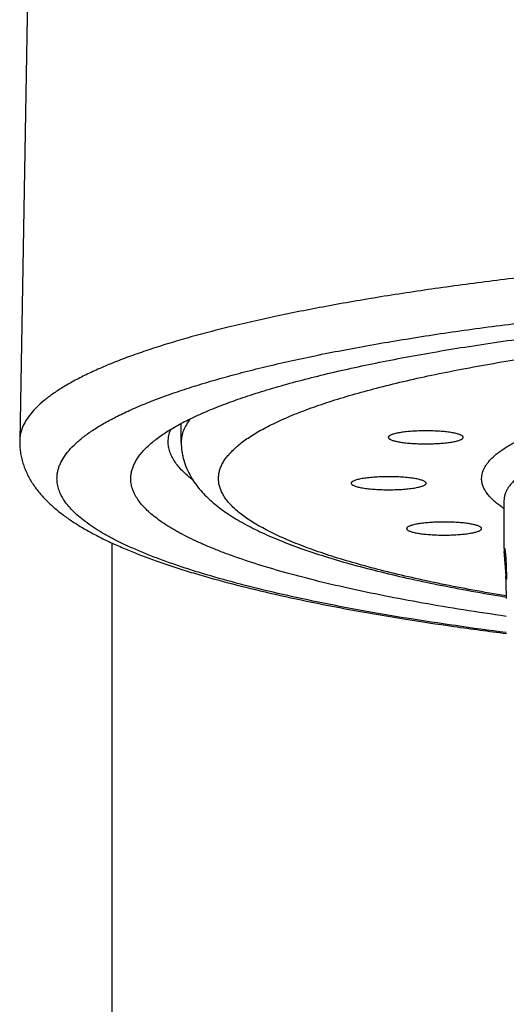
# Model space of a CAD drawing. Units: inches. Extents: x 8.7 to 13.1, y 1 to 17.6.
# Drawn here: x 9.1 to 9.4, y 9.8 to 10.3 of the extents above; entities that cross this region are included whole.
import ezdxf

# ---------------------------------------------------------------- set-up
doc = ezdxf.new("R2010")
doc.units = ezdxf.units.IN
doc.header["$LTSCALE"] = 1.21
doc.header["$MEASUREMENT"] = 0
doc.layers.get('0').update_dxf_attribs({"linetype": 'CONTINUOUS'})

msp = doc.modelspace()

# ---------------------------------------------------------------- linework, layer by layer
at = {"color": 7, "linetype": 'CONTINUOUS'}
for p, q in [((9.1979457193, 12.8380242295), (9.1494168565, 10.0852409531)), ((9.234640431, 10.0844014298), (9.2345887564, 10.0941205223)), ((9.1494166602, 10.0852296139), (9.149411079, 10.0845854707)), ((9.2277823126, 10.0845853526), (9.2277824115, 10.0846411097)), ((9.3243207727, 10.0627624871), (9.3243318508, 10.0626215445)), ((9.363872024, 10.062741437), (9.3638605337, 10.0628612436)), ((9.4049718703, 10.0535679037), (9.4049985186, 10.0536309814)), ((9.4049718703, 10.0535679037), (9.4049718703, 10.0284357281)), ((9.1982789569, 5.2986407574), (9.1982789569, 10.0312238623)), ((9.4051125064, 10.0281366682), (9.4052271968, 10.0284357368)), ((9.4051125064, 10.0247183969), (9.4059374777, 10.0139512086))]:
    msp.add_line(p, q, dxfattribs=at)
at = {"color": 9, "linetype": 'CONTINUOUS'}
for p, q in [((9.2346402116, 10.0844839664), (9.234640431, 10.0844014298)), ((9.4053633208, 10.0281366682), (9.4051125064, 10.0281366682)), ((9.4051125064, 10.0247183969), (9.405803999, 10.0247183969))]:
    msp.add_line(p, q, dxfattribs=at)
msp.add_arc((9.4350301042, 10.0951543802), 0.0547433694, 234.7030881415, 236.4735307515, dxfattribs=at)
at = {"color": 7, "linetype": 'CONTINUOUS'}
for centre, radius, start, end in [((9.4154489734, 10.0264257786), 0.0104771033, 170.6016264655, 179.9904082709), ((9.415517159, 10.0264348971), 0.0105452913, 180.0400140548, 189.3679512087), ((9.1485845905, 10.0013397419), 0.2576617116, 2.1656483493, 2.8055105154), ((9.159813146, 10.001725365), 0.2464266069, 0.0438878687, 2.1747079085)]:
    msp.add_arc(centre, radius, start, end, dxfattribs=at)
at = {"color": 9, "linetype": 'CONTINUOUS'}
for points, knots in [([(9.4728410873, 10.1773865193), (9.4609788634, 10.1763164533), (9.4377317867, 10.1740484082), (9.4036616127, 10.1701745991), (9.3711901346, 10.16590989), (9.3404672921, 10.1612744808), (9.3116344967, 10.1562904802), (9.2848246247, 10.1509815151), (9.2638394927, 10.1462104996), (9.2481678015, 10.1422258997), (9.2372503191, 10.1392366511), (9.226924937, 10.1361852179), (9.2172034551, 10.1330750382), (9.2080969334, 10.1299098203), (9.1996156623, 10.1266932334), (9.1917691374, 10.1234290075), (9.1845660046, 10.1201209125), (9.1780140647, 10.1167725831), (9.17212014, 10.1133877005), (9.1668902021, 10.109969449), (9.1623291549, 10.1065208439), (9.1584413695, 10.1030437107), (9.1552305854, 10.0995392928), (9.1527018037, 10.0960064568), (9.1508621196, 10.0924453853), (9.1499031639, 10.0894198949), (9.1495070235, 10.0870229527), (9.149427301, 10.0858328444), (9.1494168587, 10.0852409531)], [0, 0, 0, 0, 0.1030278325, 0.2020384238, 0.2966012742, 0.3863105748, 0.4707884447, 0.5496886083, 0.6227008167, 0.6569145587, 0.6895593434, 0.7206096706, 0.7500434705, 0.7778432733, 0.8039964033, 0.8284961113, 0.8513426947, 0.8725449116, 0.8921225538, 0.9101089349, 0.9265559528, 0.9415391137, 0.9551666231, 0.9675889063, 0.979011514, 0.9897021394, 0.9948791959, 1, 1, 1, 1]), ([(9.1690961184, 10.0651994913), (9.1690961184, 10.0658223869), (9.1691633686, 10.0670760808), (9.1694650845, 10.0689511327), (9.1699673659, 10.0708240988), (9.1709217533, 10.0733653888), (9.1726562501, 10.0765535154), (9.175486081, 10.0802682391), (9.1790949793, 10.0839500208), (9.1834769757, 10.0875987163), (9.1886275417, 10.0912134125), (9.1945410822, 10.0947913929), (9.2012110127, 10.0983288127), (9.2086292979, 10.101821476), (9.2167866667, 10.1052647502), (9.2256725699, 10.1086540448), (9.2352753127, 10.1119846674), (9.2455820847, 10.1152520103), (9.2565790208, 10.1184515337), (9.2682512434, 10.1215787525), (9.2805828996, 10.1246293536), (9.2935571928, 10.1275990206), (9.3071564315, 10.1304837485), (9.3264591066, 10.1342822598), (9.3520146288, 10.1387639554), (9.3843121844, 10.1436497588), (9.4186103087, 10.1481106531), (9.4547212931, 10.1521216455), (9.492447497, 10.1556601573), (9.5181298959, 10.1576592282), (9.5312043331, 10.1585806778)], [0, 0, 0, 0, 0.0048513039, 0.009756292, 0.0147659417, 0.0199280326, 0.0308697452, 0.0428848635, 0.0561899006, 0.0709379188, 0.0872349478, 0.1051518916, 0.1247346524, 0.1460099855, 0.168990745, 0.1936785452, 0.2200663688, 0.2481399202, 0.2778788731, 0.309257782, 0.3422465398, 0.376811207, 0.4129139641, 0.450513994, 0.5300250434, 0.6149615754, 0.7048997711, 0.7993817075, 0.897919653, 1, 1, 1, 1]), ([(9.2543249811, 10.0651994913), (9.2543249811, 10.0659045082), (9.2544267377, 10.0673300841), (9.2548821187, 10.0694566064), (9.2556388443, 10.0715773469), (9.2566947835, 10.0736897967), (9.2580475717, 10.0757932563), (9.2596954237, 10.0778872606), (9.2616369665, 10.0799713557), (9.2638708027, 10.0820450937), (9.2663956579, 10.0841077772), (9.2692102354, 10.0861584466), (9.2723129447, 10.0881962214), (9.2757020882, 10.0902200574), (9.27937582, 10.092228831), (9.2847965755, 10.0949587429), (9.2922866613, 10.0983051127), (9.3021447243, 10.1021435516), (9.3130763618, 10.1058953806), (9.3250559608, 10.1095515277), (9.3380556713, 10.1131028785), (9.352044724, 10.1165406339), (9.3669898415, 10.1198563538), (9.3828553282, 10.1230418152), (9.3996031884, 10.1260891814), (9.4171932379, 10.1289910246), (9.4355832288, 10.1317401766), (9.4547289722, 10.134329993), (9.4816145378, 10.1376121689), (9.5167614137, 10.1412471079), (9.5605563748, 10.1448238436), (9.6061687015, 10.1476430396), (9.6531595725, 10.1496769174), (9.7010770426, 10.1509053336), (9.7494600596, 10.1513161676), (9.7978430766, 10.1509053336), (9.8457605468, 10.1496769174), (9.8927514179, 10.1476430396), (9.9383637446, 10.1448238436), (9.9821587057, 10.1412471078), (10.0173055816, 10.1376121688), (10.0441911472, 10.1343299929), (10.0633368906, 10.1317401765), (10.0817268815, 10.1289910245), (10.099316931, 10.1260891813), (10.1160647912, 10.123041815), (10.1319302779, 10.1198563536), (10.1468753954, 10.1165406337), (10.160864448, 10.1131028783), (10.1738641584, 10.1095515275), (10.1858437574, 10.1058953804), (10.1967753948, 10.1021435514), (10.2066334577, 10.0983051125), (10.2141235434, 10.0949587427), (10.2195442989, 10.0922288308), (10.2232180306, 10.0902200572), (10.2266071741, 10.0881962213), (10.2297098834, 10.0861584464), (10.2325244609, 10.084107777), (10.2350493161, 10.0820450935), (10.2372831522, 10.0799713555), (10.239224695, 10.0778872605), (10.240872547, 10.0757932562), (10.2422253351, 10.0736897966), (10.2432812742, 10.0715773468), (10.2440379999, 10.0694566064), (10.2444933808, 10.0673300841), (10.2445951375, 10.0659045082), (10.2445951375, 10.0651994913)], [0, 0, 0, 0, 0.0020535426, 0.0041466016, 0.0063159289, 0.0085944975, 0.0110106693, 0.0135880245, 0.016345719, 0.019298878, 0.0224594116, 0.0258366712, 0.0294377396, 0.0332679927, 0.0373314891, 0.0416309916, 0.0509437344, 0.0612131992, 0.072435667, 0.0846000655, 0.0976897289, 0.1116832409, 0.1265550701, 0.1422763214, 0.1588149396, 0.1761360141, 0.1942022218, 0.2129738542, 0.2324090579, 0.273092891, 0.3158841601, 0.3603892216, 0.4061958579, 0.4528779143, 0.5000000003, 0.5471220864, 0.5938041428, 0.6396107792, 0.6841158408, 0.7269071099, 0.767590943, 0.7870261467, 0.8057977791, 0.8238639868, 0.8411850613, 0.8577236794, 0.8734449307, 0.8883167599, 0.9023102718, 0.9153999351, 0.9275643336, 0.9387868014, 0.9490562661, 0.9583690088, 0.9626685113, 0.9667320077, 0.9705622607, 0.9741633291, 0.9775405887, 0.9807011223, 0.9836542812, 0.9864119757, 0.9889893309, 0.9914055027, 0.9936840712, 0.9958533985, 0.9979464574, 1, 1, 1, 1]), ([(9.3931657906, 10.0651994913), (9.3931657906, 10.0657067896), (9.3932383063, 10.0667324653), (9.3935639392, 10.0682627689), (9.394106493, 10.0697891131), (9.3948655118, 10.0713093436), (9.395839062, 10.0728229098), (9.3970252574, 10.0743296329), (9.3984226794, 10.0758293032), (9.4000302321, 10.0773215726), (9.4018470544, 10.078805901), (9.4038723086, 10.0802816284), (9.406105009, 10.0817479828), (9.4085438606, 10.0832043168), (9.4111874897, 10.0846498326), (9.4140344137, 10.0860836494), (9.4170829583, 10.0875050189), (9.4215224368, 10.0894292032), (9.4275722102, 10.0917844174), (9.4354384104, 10.094484326), (9.4440590155, 10.0971152438), (9.453413603, 10.0996707986), (9.4634801423, 10.1021446353), (9.4742346642, 10.1045305915), (9.4856514849, 10.1068228721), (9.4977032564, 10.1090157456), (9.5103610751, 10.1111039365), (9.528343191, 10.1137919188), (9.5521058771, 10.1168302483), (9.5820102648, 10.1199234786), (9.6135252827, 10.1224971654), (9.6463478705, 10.1245258893), (9.6801625063, 10.1259894636), (9.7146439034, 10.1268734222), (9.7494603101, 10.127169043), (9.7842767138, 10.1268734129), (9.8187581015, 10.1259894462), (9.8525727206, 10.1245258655), (9.8853952828, 10.1224971338), (9.9169102667, 10.1199234402), (9.9468146147, 10.1168302036), (9.9705772647, 10.1137918737), (9.9885593505, 10.1111038869), (10.0012171454, 10.1090156984), (10.0132688938, 10.1068228207), (10.024685692, 10.1045305416), (10.0354401914, 10.1021445862), (10.045506707, 10.0996707471), (10.0548612702, 10.0971151976), (10.0634818505, 10.0944842782), (10.0713480284, 10.0917843736), (10.0773977857, 10.0894291617), (10.0818372518, 10.0875049788), (10.0848857868, 10.0860836079), (10.087732704, 10.0846497928), (10.0903763269, 10.0832042779), (10.0928151717, 10.0817479428), (10.0950478676, 10.0802815899), (10.0970731179, 10.0788058675), (10.0988899274, 10.0773215384), (10.1004974635, 10.0758292692), (10.1018948713, 10.0743296001), (10.103081065, 10.0728228841), (10.1040546212, 10.0713093262), (10.1048136551, 10.0697891071), (10.105356204, 10.0682627653), (10.1056818199, 10.0667324625), (10.105754328, 10.0657067892), (10.105754328, 10.0651994913)], [0, 0, 0, 0, 0.0020534195, 0.0041459666, 0.0063145012, 0.0085925577, 0.0110087519, 0.0135864422, 0.0163444183, 0.0192976712, 0.0224581384, 0.0258352617, 0.0294363355, 0.0332666516, 0.0373301509, 0.0416297073, 0.0461671024, 0.0509433514, 0.0612129069, 0.0724353639, 0.0845998598, 0.0976895866, 0.1116831109, 0.1265550571, 0.142276344, 0.1588150253, 0.176136193, 0.1942024409, 0.2324086235, 0.273092597, 0.3158840099, 0.3603892006, 0.4061959518, 0.4528781329, 0.5000003362, 0.5471225354, 0.5938047045, 0.639611435, 0.6841165913, 0.7269079579, 0.7675918774, 0.8057980032, 0.8238642169, 0.8411853579, 0.8577240035, 0.8734452639, 0.8883171819, 0.9023106713, 0.9154003703, 0.9275648284, 0.9387872567, 0.9490567884, 0.9538330256, 0.9583704075, 0.9626699565, 0.9667334485, 0.9705637554, 0.9741648245, 0.9775419433, 0.9807023949, 0.9836556288, 0.9864135896, 0.9889912726, 0.9914074637, 0.9936855171, 0.9958540427, 0.9979465822, 1, 1, 1, 1]), ([(9.2394501668, 10.0966757382), (9.2386855458, 10.0957112464), (9.2373233746, 10.0937701449), (9.2357824243, 10.0906957751), (9.2348499893, 10.0875983384), (9.2346402116, 10.0855077756), (9.2346402116, 10.0844839664)], [0, 0, 0, 0, 0.2766870752, 0.5312449435, 0.769846604, 1, 1, 1, 1]), ([(9.5258258544, 10.0990689747), (9.5212130385, 10.0983853359), (9.5122160756, 10.0969808205), (9.4990969985, 10.0946992352), (9.4867075049, 10.0922989134), (9.4750835604, 10.0897870147), (9.4642587476, 10.0871710311), (9.4542642221, 10.0844588702), (9.4451283721, 10.0816587328), (9.4368772814, 10.0787788984), (9.4305960475, 10.0762556281), (9.4260438142, 10.0741895617), (9.4229593322, 10.0726677672), (9.4201123712, 10.0711321264), (9.4175048397, 10.0695836956), (9.4151384456, 10.0680235078), (9.4130147908, 10.0664523953), (9.4111351778, 10.0648712749), (9.4095007951, 10.0632808441), (9.408112918, 10.0616814824), (9.4069727868, 10.0600735044), (9.4060820263, 10.0584571384), (9.4054429923, 10.0568327247), (9.4050580216, 10.0552024131), (9.4049718703, 10.0541079525), (9.4049718703, 10.0535679037)], [0, 0, 0, 0, 0.1043891948, 0.2038321913, 0.2980727099, 0.3868749275, 0.4700262533, 0.5473418069, 0.6186671233, 0.6838844261, 0.7429229576, 0.7701217371, 0.7957779469, 0.8199026548, 0.8425153181, 0.8636438862, 0.8833268274, 0.9016175424, 0.9185865142, 0.9343258954, 0.9489564022, 0.9626312934, 0.9755404161, 0.9879106057, 1, 1, 1, 1]), ([(9.4061351935, 9.9839458127), (9.397185747, 9.9850860532), (9.3797067378, 9.9874467373), (9.3541810374, 9.9913303834), (9.330011497, 9.9954652335), (9.3072808309, 9.9998367435), (9.2860664399, 10.0044294453), (9.2664407073, 10.0092271934), (9.251144169, 10.0134703276), (9.2397633161, 10.0169740692), (9.2318552139, 10.0195846353), (9.224391064, 10.0222339069), (9.2173771649, 10.0249197461), (9.2108193881, 10.0276398038), (9.2047231541, 10.0303917088), (9.1990934956, 10.0331732738), (9.1939348885, 10.0359820516), (9.1892514359, 10.0388159763), (9.1850466839, 10.0416728879), (9.1813237258, 10.0445509196), (9.178085383, 10.0474486607), (9.1753340243, 10.0503648508), (9.1730724914, 10.053299216), (9.171304107, 10.0562514707), (9.1700338091, 10.0592215082), (9.1692677854, 10.0622054948), (9.1690961184, 10.0642117399), (9.1690961184, 10.0651994913)], [0, 0, 0, 0, 0.1042887519, 0.2038754377, 0.2984490956, 0.3877211639, 0.4714281157, 0.5493347788, 0.6212386733, 0.654888286, 0.6869790829, 0.7174984243, 0.7464366347, 0.773788751, 0.7995548284, 0.8237404327, 0.846359117, 0.8674325234, 0.8869940859, 0.9050911538, 0.9217889945, 0.9371766457, 0.9513721969, 0.9645314975, 0.9768534494, 0.9885819412, 1, 1, 1, 1]), ([(9.4060535536, 10.0032602073), (9.4002148951, 10.0042363172), (9.3888383922, 10.0062314912), (9.3722689479, 10.0094447907), (9.3566515257, 10.0127974439), (9.3420253326, 10.0162807939), (9.3284269245, 10.0198858512), (9.3158899429, 10.0236031688), (9.304445542, 10.0274231648), (9.2956398989, 10.0307599438), (9.2891758868, 10.0334884399), (9.2847370385, 10.0355047648), (9.2805912239, 10.0375396523), (9.2767409295, 10.0395918799), (9.273188494, 10.0416603011), (9.2699359606, 10.0437436612), (9.2669851677, 10.0458407994), (9.2643378627, 10.0479507778), (9.2619954851, 10.0500725803), (9.25995938, 10.0522054174), (9.2582310447, 10.0543488269), (9.2568119675, 10.0565023636), (9.2557040397, 10.0586655721), (9.254909858, 10.0608377981), (9.2544318319, 10.0630163981), (9.2543249811, 10.0644773534), (9.2543249811, 10.0651994913)], [0, 0, 0, 0, 0.1042348358, 0.2033649802, 0.297176103, 0.3854732014, 0.4680834968, 0.5448605904, 0.615687499, 0.6804832934, 0.7106092868, 0.7392187995, 0.7663173751, 0.7919153399, 0.8160284722, 0.8386807731, 0.8599048685, 0.8797438599, 0.8982553026, 0.9155133171, 0.9316124826, 0.9466735497, 0.9608464039, 0.9743125767, 0.9872844799, 1, 1, 1, 1]), ([(9.4033986389, 10.0504745536), (9.4025829536, 10.0510526279), (9.4010476963, 10.0522095887), (9.398959899, 10.0540309263), (9.3971854724, 10.0558643372), (9.3957264336, 10.0577094827), (9.3945855471, 10.0595664989), (9.3937674334, 10.0614358686), (9.393275608, 10.0633145608), (9.3931657906, 10.0645778962), (9.3931657906, 10.0651994913)], [0, 0, 0, 0, 0.1611916708, 0.3096874708, 0.4462733501, 0.5719907068, 0.6882115057, 0.7967227466, 0.8997796078, 1, 1, 1, 1])]:
    msp.add_open_spline(points, degree=3, knots=knots, dxfattribs=at)
at = {"color": 7, "linetype": 'CONTINUOUS'}
for points, knots in [([(9.2165718635, 10.0818354737), (9.2180484545, 10.0832616916), (9.2213851451, 10.0860873911), (9.227096419, 10.0900428177), (9.2337874482, 10.0939506536), (9.2414472361, 10.097804265), (9.2500638276, 10.1015975698), (9.2596223065, 10.1053236262), (9.2701057193, 10.1089752919), (9.2814949443, 10.1125456676), (9.2937689722, 10.1160277729), (9.3069049452, 10.119414878), (9.3208782728, 10.1227004829), (9.3356627026, 10.1258781461), (9.3512303931, 10.1289418425), (9.3675519725, 10.1318855902), (9.3845966305, 10.1347038182), (9.4086526987, 10.1383485039), (9.4402885204, 10.1425259143), (9.4799746142, 10.1468810715), (9.52169971, 10.1506249197), (9.5651481819, 10.1537284936), (9.6099915082, 10.1561676424), (9.6558903928, 10.1579234831), (9.702497495, 10.158982437), (9.7494600593, 10.1593363321), (9.7964226236, 10.158982437), (9.8430297257, 10.1579234831), (9.8889286103, 10.1561676424), (9.9337719367, 10.1537284936), (9.9772204086, 10.1506249197), (10.0189455043, 10.1468810715), (10.0586315981, 10.1425259143), (10.0902674198, 10.1383485039), (10.114323488, 10.1347038182), (10.1313681461, 10.1318855902), (10.1476897255, 10.1289418425), (10.1632574159, 10.1258781461), (10.1780418458, 10.1227004829), (10.1920151733, 10.119414878), (10.2051511463, 10.1160277729), (10.2174251743, 10.1125456676), (10.2288143992, 10.1089752919), (10.239297812, 10.1053236262), (10.2488562909, 10.1015975698), (10.2574728824, 10.097804265), (10.2651326703, 10.0939506536), (10.2718236996, 10.0900428177), (10.2775349735, 10.0860873911), (10.280871664, 10.0832616916), (10.282348255, 10.0818354737)], [0, 0, 0, 0, 0.0056614974, 0.0120285659, 0.0191383728, 0.0270128797, 0.0356631839, 0.0450924251, 0.0552979538, 0.0662722429, 0.0780041308, 0.090479213, 0.1036803111, 0.1175879927, 0.1321805073, 0.1474343334, 0.1633241083, 0.1798228408, 0.2145315287, 0.2513175769, 0.289918576, 0.3300561871, 0.3714388803, 0.4137645968, 0.4567233766, 0.5, 0.5432766234, 0.5862354032, 0.6285611197, 0.6699438129, 0.710081424, 0.7486824231, 0.7854684713, 0.8201771592, 0.8366758917, 0.8525656666, 0.8678194927, 0.8824120073, 0.8963196889, 0.909520787, 0.9219958692, 0.9337277571, 0.9447020462, 0.9549075749, 0.9643368161, 0.9729871203, 0.9808616272, 0.9879714341, 0.9943385026, 1, 1, 1, 1]), ([(9.2277824115, 10.0846411097), (9.2277843147, 10.0851775713), (9.2278436714, 10.0862568633), (9.2281862289, 10.0884316152), (9.2286908722, 10.0900292571), (9.2291184761, 10.0910647904)], [0, 0, 0, 0, 0.2439676227, 0.4905015566, 1, 1, 1, 1]), ([(9.3439256814, 10.0869856209), (9.3439239128, 10.0869347724), (9.3439340095, 10.086829465), (9.3439896886, 10.0866744427), (9.3440843202, 10.0865216121), (9.3442730045, 10.0863075317), (9.3446152273, 10.0860495223), (9.3451455362, 10.0857648853), (9.3458182387, 10.0854887767), (9.3466289085, 10.0852232119), (9.3475723334, 10.0849704691), (9.3486414533, 10.0847325995), (9.3498281535, 10.084511662), (9.351615025, 10.0842328137), (9.3540693568, 10.0839460299), (9.3572237718, 10.0837019425), (9.360580168, 10.0835563091), (9.3640338935, 10.0835139115), (9.3674772901, 10.0835762505), (9.3708030244, 10.0837411535), (9.3739073798, 10.0840032036), (9.3763082878, 10.0843042761), (9.3780436703, 10.0845940329), (9.3791862734, 10.0848216831), (9.3802080081, 10.0850655141), (9.3811013514, 10.0853234601), (9.3818594781, 10.085593359), (9.3823106199, 10.0857971341), (9.3825095815, 10.0859034659)], [0, 0, 0, 0, 0.0038494409, 0.0079018386, 0.0123582553, 0.0173689281, 0.029415055, 0.0445155735, 0.0628268301, 0.0843527801, 0.109019586, 0.1366922926, 0.1671989989, 0.2003307044, 0.2735050625, 0.3540830339, 0.4396553101, 0.527638559, 0.6153660771, 0.7001796432, 0.7795210596, 0.8510235524, 0.8831754764, 0.9126181424, 0.9391527523, 0.9626276226, 0.9829319749, 1, 1, 1, 1]), ([(9.3448926548, 10.0880258774), (9.344749793, 10.0879495272), (9.3444963861, 10.0877981508), (9.3441857538, 10.0875407538), (9.3439841571, 10.0872735635), (9.343928841, 10.0870764615), (9.3439256814, 10.0869856209)], [0, 0, 0, 0, 0.3291370833, 0.5979418443, 0.8153083031, 1, 1, 1, 1]), ([(9.3834769149, 10.0869648818), (9.3834768767, 10.0870158407), (9.3834629362, 10.0871212397), (9.3834020161, 10.0872756024), (9.3833024929, 10.0874277989), (9.383107242, 10.0876410129), (9.3827578888, 10.0878978529), (9.3822199158, 10.0881814202), (9.3815403243, 10.0884563718), (9.3807236209, 10.0887207005), (9.3797750939, 10.0889721402), (9.3787018247, 10.0892086491), (9.3775119351, 10.089428206), (9.375722636, 10.0897050299), (9.3732675332, 10.0899894913), (9.3701146468, 10.0902311208), (9.3667626306, 10.0903745841), (9.3633155491, 10.0904151916), (9.3598803914, 10.0903515107), (9.3565637699, 10.0901857489), (9.3534686693, 10.0899233275), (9.351075237, 10.089622328), (9.3493453724, 10.0893328733), (9.3482063841, 10.0891055415), (9.3471878137, 10.0888621126), (9.3462971277, 10.088604642), (9.3455411022, 10.0883352767), (9.345091143, 10.0881319562), (9.3448926548, 10.0880258774)], [0, 0, 0, 0, 0.0038575215, 0.0079473754, 0.0124628983, 0.0175467431, 0.0297597848, 0.0450316014, 0.0635056059, 0.0851795804, 0.1099761369, 0.1377588591, 0.1683545611, 0.201554345, 0.2748025351, 0.3553764469, 0.4408766837, 0.5287329199, 0.6162938171, 0.7009177357, 0.7800635069, 0.8513807772, 0.8834487347, 0.9128155013, 0.9392837214, 0.9627030524, 0.9829635573, 1, 1, 1, 1]), ([(9.3825095815, 10.0859034659), (9.3826550215, 10.085981194), (9.3829123752, 10.0861354063), (9.3832263973, 10.0863973955), (9.3833999905, 10.0866359127), (9.3834662471, 10.0868267298), (9.3834769487, 10.0869196545), (9.3834769149, 10.0869648818)], [0, 0, 0, 0, 0.3300668652, 0.5984288884, 0.81463457, 0.9094763029, 1, 1, 1, 1]), ([(9.149411079, 10.0845854707), (9.149411079, 10.0835576079), (9.1494943727, 10.0815173391), (9.149868256, 10.0784961575), (9.1504787193, 10.0755450674), (9.1513120368, 10.0726693818), (9.152348149, 10.0698789835), (9.1535669722, 10.0671884466), (9.1549517502, 10.0646088641), (9.1564861947, 10.0621426998), (9.1581554553, 10.0597842668), (9.1599463351, 10.0575251979), (9.1618481369, 10.0553561342), (9.1645363667, 10.0525647746), (9.168171811, 10.049253066), (9.1729011087, 10.0455337763), (9.1780176897, 10.0420109197), (9.1835217826, 10.038640615), (9.1894215416, 10.0353940028), (9.1957259003, 10.0322528872), (9.2024396364, 10.0291990087), (9.2095688444, 10.026223695), (9.2171162876, 10.0233191247), (9.2250833441, 10.0204798061), (9.2334703029, 10.0177030473), (9.245453275, 10.014006246), (9.2614757153, 10.0095583401), (9.2819545687, 10.004556994), (9.3040069429, 9.9997958156), (9.3275734554, 9.9952836606), (9.3525850961, 9.9910314251), (9.378964098, 9.9870507533), (9.3970168019, 9.9846377737), (9.4062553793, 9.9834742198)], [0, 0, 0, 0, 0.0106116209, 0.0210529614, 0.0313952578, 0.0416902311, 0.0519333, 0.0620989542, 0.0721605525, 0.0821377167, 0.0920665508, 0.1019745369, 0.1118866642, 0.121836793, 0.1419710587, 0.1625974441, 0.1839074045, 0.2060672389, 0.2292014696, 0.2534077095, 0.2787672007, 0.3053336013, 0.3331502645, 0.3622479856, 0.3926442831, 0.4243519828, 0.4917056253, 0.5642771198, 0.6419602822, 0.7245945789, 0.8119765945, 0.9038677625, 1, 1, 1, 1]), ([(9.2080285597, 10.0651994913), (9.2080285597, 10.0658976133), (9.2081195136, 10.0673065401), (9.2085270087, 10.0694106175), (9.2092046856, 10.0715104755), (9.2101511119, 10.0736039288), (9.2113646562, 10.0756903179), (9.213398396, 10.0785479081), (9.2152372447, 10.0805463846), (9.2165718635, 10.0818354737)], [0, 0, 0, 0, 0.1090264007, 0.2197812434, 0.3338863132, 0.4528227651, 0.5778960982, 0.7102214663, 1, 1, 1, 1]), ([(9.2411001844, 10.0642470759), (9.2400366826, 10.0650486292), (9.238034686, 10.0666530364), (9.2353180273, 10.069172455), (9.2330102673, 10.0717071302), (9.23111391, 10.0742566844), (9.2296315909, 10.0768207665), (9.2285673887, 10.0793991126), (9.227925963, 10.0819883476), (9.2277823126, 10.083728001), (9.2277823126, 10.0845853526)], [0, 0, 0, 0, 0.1586876539, 0.3054447797, 0.4410619474, 0.5665790537, 0.6833508633, 0.7930820682, 0.8978393628, 1, 1, 1, 1]), ([(9.234640431, 10.0844014298), (9.2346490835, 10.0827740333), (9.2348316762, 10.0803440891), (9.2354097499, 10.0771746869), (9.2361883431, 10.0741040809), (9.2375157614, 10.070413508), (9.2395912512, 10.0662629942), (9.2420705417, 10.0624342778), (9.2448724056, 10.0589072957), (9.2479472123, 10.055636414), (9.2524203859, 10.0515392169), (9.2573592429, 10.047817878), (9.2626713918, 10.0443965125), (9.2684738899, 10.0409999415), (9.2763891939, 10.0369691416), (9.2867298074, 10.032464413), (9.2981053354, 10.0281623539), (9.3105273742, 10.0240333551), (9.323996952, 10.0200648407), (9.3385033078, 10.0162513899), (9.3540271519, 10.0125927105), (9.3705421336, 10.0090916147), (9.3880158384, 10.0057525706), (9.3999988422, 10.0036866131), (9.4061425985, 10.0026781449)], [0, 0, 0, 0, 0.0242633794, 0.036173229, 0.0480057098, 0.0714592083, 0.0944843009, 0.1170440694, 0.1393401684, 0.1615541644, 0.1839038332, 0.2297145537, 0.2535173648, 0.2780930544, 0.3299262211, 0.3858333309, 0.4461805096, 0.5111868576, 0.5809536944, 0.6554995091, 0.7347841829, 0.818718777, 0.9071762622, 1, 1, 1, 1]), ([(9.4061228594, 9.9925017216), (9.3985831152, 9.9935754508), (9.3838722533, 9.9957856208), (9.362412895, 9.9993871236), (9.3421332392, 10.0031873944), (9.3230948745, 10.0071745546), (9.3053554135, 10.0113361285), (9.2889681275, 10.015658955), (9.2739823756, 10.0201295317), (9.2624302822, 10.024056977), (9.2539379574, 10.0272819597), (9.2481045575, 10.0296694183), (9.2426529299, 10.0320836336), (9.2375871138, 10.0345229491), (9.232910727, 10.0369854159), (9.2286271266, 10.0394693719), (9.224739292, 10.0419731073), (9.221249798, 10.0444949544), (9.2181610648, 10.047033667), (9.2154750779, 10.0495879549), (9.2131938084, 10.0521570273), (9.2113195378, 10.0547405633), (9.209854861, 10.0573381249), (9.2088036977, 10.0599493255), (9.2081703396, 10.0625707678), (9.2080285597, 10.0643312815), (9.2080285597, 10.0651994913)], [0, 0, 0, 0, 0.1043913223, 0.2038967957, 0.2982455207, 0.3871878227, 0.4704980289, 0.5479779089, 0.6194605331, 0.6848161555, 0.7151702412, 0.7439660729, 0.7712026874, 0.7968839156, 0.8210203392, 0.84362897, 0.8647362485, 0.8843798913, 0.9026109702, 0.9194990652, 0.935135685, 0.9496404731, 0.9631677832, 0.9759101752, 0.9880992942, 1, 1, 1, 1]), ([(9.3638605337, 10.0628612436), (9.3638490102, 10.0629185457), (9.3638073671, 10.0630363651), (9.3637002158, 10.0632035422), (9.3635478373, 10.0633682633), (9.3632667116, 10.0635995329), (9.3627941225, 10.0638753953), (9.36208992, 10.0641785629), (9.3612194003, 10.0644697289), (9.3601900243, 10.0647458717), (9.3590105362, 10.0650043075), (9.3571748124, 10.0653352906), (9.3545926928, 10.0656758337), (9.3512207329, 10.0659669143), (9.3475831317, 10.0661425056), (9.3438155731, 10.0661956392), (9.3400584478, 10.0661240958), (9.3364519667, 10.0659306795), (9.3336049819, 10.065667789), (9.3315055177, 10.0653960367), (9.3300958996, 10.0651739134), (9.3288171828, 10.0649296374), (9.3276811804, 10.0646656947), (9.3266979739, 10.0643848133), (9.3258763848, 10.0640897077), (9.325301977, 10.0638214308), (9.324934694, 10.0635960806), (9.3247195395, 10.0634345625), (9.324548904, 10.0632709351), (9.3244232556, 10.0631047164), (9.3243436341, 10.0629355465), (9.3243223062, 10.0628187218), (9.3243202619, 10.0627624877)], [0, 0, 0, 0, 0.0042778491, 0.00903098, 0.0144429673, 0.020634709, 0.0356141406, 0.0542837194, 0.0766850424, 0.1027316363, 0.1322544594, 0.1650323461, 0.2392287817, 0.3227708942, 0.4126803758, 0.5057122408, 0.598492271, 0.6876574142, 0.7699934848, 0.8076734696, 0.8425813394, 0.8744196815, 0.9029333753, 0.9279132898, 0.9492131417, 0.9667781036, 0.9741854309, 0.9807159023, 0.9864321516, 0.9914347578, 0.9958815632, 1, 1, 1, 1]), ([(9.3243318508, 10.0626215445), (9.3243433981, 10.0625641238), (9.3243851704, 10.0624460503), (9.3244926882, 10.0622785433), (9.3246456062, 10.0621135057), (9.3249277753, 10.0618817794), (9.3254021184, 10.0616054174), (9.3261089065, 10.0613017472), (9.3269826167, 10.0610101439), (9.3280157268, 10.0607336494), (9.3291994214, 10.0604749623), (9.3310414523, 10.0601438029), (9.3336319451, 10.0598033878), (9.3370140318, 10.0595129735), (9.3406612255, 10.0593386056), (9.3444369451, 10.0592872305), (9.348199939, 10.0593610041), (9.3518092232, 10.0595570216), (9.354656289, 10.0598224013), (9.3567537826, 10.060096334), (9.358160344, 10.0603199774), (9.3594348931, 10.0605657411), (9.3605656149, 10.0608311274), (9.3615424635, 10.0611133584), (9.362356652, 10.0614097202), (9.3629241467, 10.061679146), (9.3632851705, 10.0619054796), (9.3634954997, 10.0620675652), (9.3636611046, 10.0622317938), (9.3637814575, 10.0623987001), (9.3638554036, 10.0625686205), (9.3638724683, 10.0626853545), (9.3638725156, 10.062741437)], [0, 0, 0, 0, 0.0042845031, 0.0090463588, 0.0144699352, 0.0206765274, 0.0356958924, 0.0544189856, 0.0768863926, 0.1030103647, 0.1326202319, 0.1654929081, 0.2398938734, 0.3236448795, 0.4137476998, 0.5069371385, 0.5998198388, 0.689015789, 0.7712975316, 0.8089156009, 0.84373766, 0.8754664915, 0.9038473411, 0.9286732033, 0.9498004121, 0.9671803433, 0.9744941995, 0.9809340723, 0.9865666001, 0.991498761, 0.9958974768, 1, 1, 1, 1]), ([(9.3917204795, 10.0401010484), (9.3914897472, 10.0402002159), (9.3909813292, 10.0403906635), (9.3901467655, 10.0406445573), (9.3891890027, 10.0408856476), (9.387691206, 10.0412011623), (9.3855658419, 10.0415403983), (9.3827582496, 10.0418569564), (9.3796751328, 10.0420874764), (9.3764071079, 10.042224768), (9.3730501956, 10.0422643789), (9.3697031604, 10.042205084), (9.3664644718, 10.0420487413), (9.363429191, 10.041800434), (9.3606864488, 10.0414679445), (9.3586251323, 10.0411162338), (9.3571859798, 10.0407913449), (9.3562763854, 10.0405449055), (9.3554922698, 10.0402866035), (9.3548385023, 10.0400181549), (9.3543190535, 10.0397417836), (9.3539803542, 10.0394918316), (9.3537888762, 10.0392848429), (9.3536897777, 10.0391369197), (9.3536272499, 10.0389869991), (9.3536105607, 10.038884356), (9.3536088539, 10.0388345824)], [0, 0, 0, 0, 0.0192751224, 0.0416202115, 0.0669241711, 0.0950512967, 0.1590772016, 0.2320155239, 0.3118475741, 0.3963176429, 0.4830189385, 0.5694717097, 0.6532057318, 0.7318381444, 0.8031559952, 0.86519788, 0.8922258346, 0.916365254, 0.9374984106, 0.9555524377, 0.9705362291, 0.9825825634, 0.9876230215, 0.9921111976, 0.9961776182, 1, 1, 1, 1]), ([(9.393159759, 10.0388157312), (9.3931596983, 10.0388711312), (9.3931430832, 10.0389863386), (9.3930708064, 10.0391541312), (9.3929532105, 10.0393190015), (9.3927914254, 10.0394813812), (9.3925858291, 10.0396416712), (9.3922332726, 10.0398654018), (9.3919341743, 10.0400092036), (9.3917204795, 10.0401010484)], [0, 0, 0, 0, 0.0822163345, 0.1702165711, 0.2687061145, 0.3809975196, 0.5092660886, 0.6548160459, 1, 1, 1, 1]), ([(9.3536088539, 10.0388345824), (9.3536069324, 10.0387785456), (9.3536197772, 10.0386617102), (9.3536884167, 10.0384907643), (9.3538040378, 10.0383229549), (9.3539652985, 10.0381578084), (9.354171774, 10.0379948492), (9.3545279733, 10.0377671926), (9.3548310355, 10.0376213069), (9.3550477829, 10.0375281501)], [0, 0, 0, 0, 0.0823557097, 0.1699968745, 0.2679539119, 0.3797873572, 0.5078294273, 0.6534805236, 1, 1, 1, 1]), ([(9.3550477829, 10.0375281501), (9.3552790721, 10.0374287433), (9.3557888148, 10.0372378622), (9.3566256658, 10.0369834557), (9.3575862343, 10.0367419161), (9.3590886448, 10.0364258726), (9.361220642, 10.0360862576), (9.3640368717, 10.0357696693), (9.3671290611, 10.03553957), (9.3704059202, 10.0354031707), (9.373770743, 10.035364911), (9.377124076, 10.0354259972), (9.3803668815, 10.0355844393), (9.3834033694, 10.0358352878), (9.3857606679, 10.0361230267), (9.3874742633, 10.0363995449), (9.388611521, 10.0366175378), (9.3896361422, 10.036851219), (9.3905407673, 10.0370989053), (9.3913190166, 10.0373584236), (9.3919660948, 10.0376280059), (9.3924781083, 10.0379054392), (9.3928098813, 10.0381565293), (9.3929950171, 10.0383643565), (9.3930893656, 10.0385129008), (9.3931468341, 10.0386634576), (9.3931598134, 10.0387660508), (9.393159759, 10.0388157312)], [0, 0, 0, 0, 0.0193111509, 0.0417041101, 0.0670669959, 0.0952631613, 0.1594518848, 0.2325752987, 0.3126001198, 0.3972548242, 0.484116403, 0.5706894305, 0.6544892603, 0.7331208969, 0.8043622114, 0.8365880066, 0.8662536518, 0.893172719, 0.9171840943, 0.9381716739, 0.9560660474, 0.9708818468, 0.9827645563, 0.9877327763, 0.992161636, 0.996189079, 1, 1, 1, 1]), ([(9.4052271968, 10.0284357368), (9.4052399896, 10.0284357401), (9.4052604408, 10.0284198851), (9.4052799506, 10.0283917652), (9.4053062698, 10.0283422439), (9.4053377385, 10.028256514), (9.4053751281, 10.0281254115), (9.4054138666, 10.0279577217), (9.4054718812, 10.0276623378), (9.4055440343, 10.0272034593), (9.405628395, 10.0265480874), (9.4057135596, 10.0257575119), (9.4057978158, 10.0248376642), (9.4058792223, 10.0237954456), (9.4059560491, 10.0226386692), (9.4060534549, 10.0208936157), (9.4061512102, 10.0184977553), (9.4062237247, 10.0154176885), (9.40623967, 10.0132746275), (9.40623967, 10.01216896)], [0, 0, 0, 0, 0.0023473219, 0.0041312152, 0.0064113306, 0.0125546576, 0.020879163, 0.0314048435, 0.0441276246, 0.0761060603, 0.1166135449, 0.1653647983, 0.2219967243, 0.2860951306, 0.3571761258, 0.4347138066, 0.6067838394, 0.7971240021, 1, 1, 1, 1])]:
    msp.add_open_spline(points, degree=3, knots=knots, dxfattribs=at)

doc.saveas('drawing.dxf')
